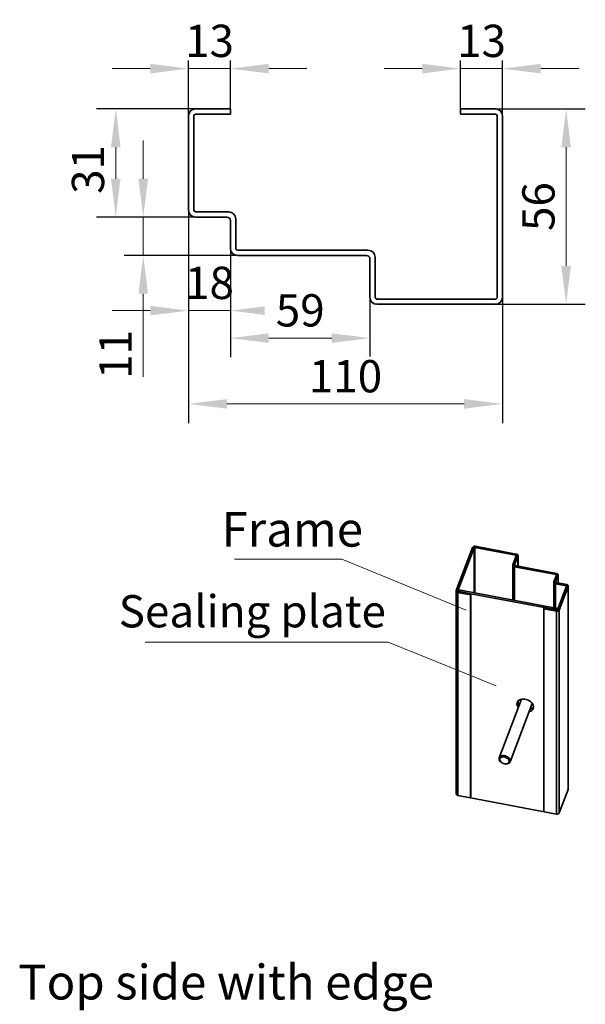
# Model space of a CAD drawing. Units: millimetres. Extents: x 1369 to 4615, y -2260 to 609.
# Drawn here: x 1369 to 2137, y -728 to 609 of the extents above; entities that cross this region are included whole.
import ezdxf

# ---------------------------------------------------------------- set-up
doc = ezdxf.new("R2010")
doc.units = ezdxf.units.MM
doc.layers.add('EB0', color=7, linetype='Continuous', lineweight=35)
doc.layers.add('尺寸线层', color=3, linetype='Continuous', lineweight=18)
doc.styles.add('标准', font='txt', dxfattribs={"width": 0.667})
doc.dimstyles.new('标准', dxfattribs={"dimscale": 13, "dimtxt": 3.371484, "dimasz": 4, "dimexe": 2, "dimexo": 0, "dimgap": 1.213633, "dimtad": 1, "dimdec": 1, "dimdsep": 46, "dimtxsty": '标准', "dimblk": '_CAXARROW', "dimcen": 0, "dimdle": 6, "dimazin": 2, "dimtfac": 0.707107, "dimtdec": 3, "dimtmove": 0, "dimatfit": 3, "dimldrblk": 'NONE', "dimfxl": 1, "dimfrac": 2, "dimtolj": 1, "dimtzin": 0, "dimlwd": 18, "dimarcsym": 0})

# ---------------------------------------------------------------- blocks, each defined once
blk = doc.blocks.new('_CAXARROW')
blk.add_hatch(color=0).paths.add_polyline_path([(0, 0), (-1, 0.125), (-1, -0.125)], flags=0)
blk = doc.blocks.new('*D272')
at = {"layer": 'Defpoints', "color": 0, "transparency": 16777216}
for p in [(1655.3, 542.2), (1655.3, 487.5), (1598.5, 478)]:
    blk.add_point(p, dxfattribs=at)
at = {"layer": '尺寸线层', "color": 0, "linetype": 'Continuous', "lineweight": -2, "transparency": 16777216}
for p, q in [((1598.5, 478), (1598.5, 568.2)), ((1655.3, 487.5), (1655.3, 568.2))]:
    blk.add_line(p, q, dxfattribs=at)
at = {"layer": '尺寸线层', "color": 0, "linetype": 'Continuous', "lineweight": 18, "transparency": 16777216}
for p, q in [((1546.5, 542.2), (1494.5, 542.2)), ((1598.5, 542.2), (1655.3, 542.2)), ((1707.3, 542.2), (1759.3, 542.2))]:
    blk.add_line(p, q, dxfattribs=at)
at = {"layer": '尺寸线层', "color": 0, "lineweight": 18, "transparency": 16777216, "xscale": 52, "yscale": 52, "zscale": 52}
blk.add_blockref('_CAXARROW', (1598.5, 542.2), dxfattribs=at)
at = {"layer": '尺寸线层', "color": 0, "lineweight": 18, "transparency": 16777216, "xscale": 52, "yscale": 52, "zscale": 52, "rotation": 180}
blk.add_blockref('_CAXARROW', (1655.3, 542.2), dxfattribs=at)
at = {"layer": '尺寸线层', "color": 0, "transparency": 16777216, "insert": (1626.9, 579.9), "char_height": 43.83, "width": 87.659, "attachment_point": 5, "style": '标准', "bg_fill": 3, "box_fill_scale": 1.1, "bg_fill_color": 256, "bg_fill_true_color": 13158600, "bg_fill_transparency": 0}
blk.add_mtext('\\A1;13', dxfattribs=at)
blk = doc.blocks.new('_NONE')
blk = doc.blocks.new('*D273')
at = {"layer": 'Defpoints', "color": 0, "transparency": 16777216}
for p in [(1967.9, 542.2), (1967.9, 487.5), (2024.7, 478)]:
    blk.add_point(p, dxfattribs=at)
at = {"layer": '尺寸线层', "color": 0, "linetype": 'Continuous', "lineweight": -2, "transparency": 16777216}
for p, q in [((1967.9, 487.5), (1967.9, 568.2)), ((2024.7, 478), (2024.7, 568.2))]:
    blk.add_line(p, q, dxfattribs=at)
at = {"layer": '尺寸线层', "color": 0, "linetype": 'Continuous', "lineweight": 18, "transparency": 16777216}
for p, q in [((1915.9, 542.2), (1863.9, 542.2)), ((2024.7, 542.2), (1967.9, 542.2)), ((2076.7, 542.2), (2128.7, 542.2))]:
    blk.add_line(p, q, dxfattribs=at)
at = {"layer": '尺寸线层', "color": 0, "lineweight": 18, "transparency": 16777216, "xscale": 52, "yscale": 52, "zscale": 52}
blk.add_blockref('_CAXARROW', (1967.9, 542.2), dxfattribs=at)
at = {"layer": '尺寸线层', "color": 0, "lineweight": 18, "transparency": 16777216, "xscale": 52, "yscale": 52, "zscale": 52, "rotation": 180}
blk.add_blockref('_CAXARROW', (2024.7, 542.2), dxfattribs=at)
at = {"layer": '尺寸线层', "color": 0, "transparency": 16777216, "insert": (1996.3, 579.9), "char_height": 43.83, "width": 87.659, "attachment_point": 5, "style": '标准', "bg_fill": 3, "box_fill_scale": 1.1, "bg_fill_color": 256, "bg_fill_true_color": 13158600, "bg_fill_transparency": 0}
blk.add_mtext('\\A1;13', dxfattribs=at)
blk = doc.blocks.new('*D274')
at = {"layer": 'Defpoints', "color": 0, "transparency": 16777216}
for p in [(1608, 487.5), (1499.6, 340.7), (1608, 340.7)]:
    blk.add_point(p, dxfattribs=at)
at = {"layer": '尺寸线层', "color": 0, "linetype": 'Continuous', "lineweight": -2, "transparency": 16777216}
for p, q in [((1608, 487.5), (1473.6, 487.5)), ((1608, 340.7), (1473.6, 340.7))]:
    blk.add_line(p, q, dxfattribs=at)
at = {"layer": '尺寸线层', "color": 0, "linetype": 'Continuous', "lineweight": 18, "transparency": 16777216}
blk.add_line((1499.6, 435.5), (1499.6, 392.7), dxfattribs=at)
at = {"layer": '尺寸线层', "color": 0, "lineweight": 18, "transparency": 16777216, "xscale": 52, "yscale": 52, "zscale": 52}
for p, rotation in [((1499.6, 487.5), 90), ((1499.6, 340.7), 270)]:
    blk.add_blockref('_CAXARROW', p, dxfattribs=dict(at, rotation=rotation))
at = {"layer": '尺寸线层', "color": 0, "transparency": 16777216, "insert": (1461.9, 405.3), "char_height": 43.83, "width": 87.659, "attachment_point": 5, "rotation": 90, "style": '标准', "bg_fill": 3, "box_fill_scale": 1.1, "bg_fill_color": 256, "bg_fill_true_color": 13158600, "bg_fill_transparency": 0}
blk.add_mtext('\\A1;31', dxfattribs=at)
blk = doc.blocks.new('*D275')
at = {"layer": 'Defpoints', "color": 0, "transparency": 16777216}
for p in [(1608, 340.7), (1536.9, 288.6), (1664.8, 288.6)]:
    blk.add_point(p, dxfattribs=at)
at = {"layer": '尺寸线层', "color": 0, "linetype": 'Continuous', "lineweight": 18, "transparency": 16777216}
for p, q in [((1536.9, 392.7), (1536.9, 444.7)), ((1536.9, 340.7), (1536.9, 288.6)), ((1536.9, 236.6), (1536.9, 123.8))]:
    blk.add_line(p, q, dxfattribs=at)
at = {"layer": '尺寸线层', "color": 0, "linetype": 'Continuous', "lineweight": -2, "transparency": 16777216}
for p, q in [((1608, 340.7), (1510.9, 340.7)), ((1664.8, 288.6), (1510.9, 288.6))]:
    blk.add_line(p, q, dxfattribs=at)
at = {"layer": '尺寸线层', "color": 0, "lineweight": 18, "transparency": 16777216, "xscale": 52, "yscale": 52, "zscale": 52}
for p, rotation in [((1536.9, 340.7), 270), ((1536.9, 288.6), 90)]:
    blk.add_blockref('_CAXARROW', p, dxfattribs=dict(at, rotation=rotation))
at = {"layer": '尺寸线层', "color": 0, "transparency": 16777216, "insert": (1499.2, 154.2), "char_height": 43.83, "width": 87.659, "attachment_point": 5, "rotation": 90, "style": '标准', "bg_fill": 3, "box_fill_scale": 1.1, "bg_fill_color": 256, "bg_fill_true_color": 13158600, "bg_fill_transparency": 0}
blk.add_mtext('\\A1;11', dxfattribs=at)
blk = doc.blocks.new('*D276')
at = {"layer": 'Defpoints', "color": 0, "transparency": 16777216}
for p in [(1598.5, 350.1), (1655.3, 298), (1655.3, 213.6)]:
    blk.add_point(p, dxfattribs=at)
at = {"layer": '尺寸线层', "color": 0, "linetype": 'Continuous', "lineweight": -2, "transparency": 16777216}
for p, q in [((1598.5, 350.1), (1598.5, 187.6)), ((1655.3, 298), (1655.3, 187.6))]:
    blk.add_line(p, q, dxfattribs=at)
at = {"layer": '尺寸线层', "color": 0, "linetype": 'Continuous', "lineweight": 18, "transparency": 16777216}
for p, q in [((1546.5, 213.6), (1494.5, 213.6)), ((1598.5, 213.6), (1655.3, 213.6)), ((1707.3, 213.6), (1759.3, 213.6))]:
    blk.add_line(p, q, dxfattribs=at)
at = {"layer": '尺寸线层', "color": 0, "lineweight": 18, "transparency": 16777216, "xscale": 52, "yscale": 52, "zscale": 52}
blk.add_blockref('_CAXARROW', (1598.5, 213.6), dxfattribs=at)
at = {"layer": '尺寸线层', "color": 0, "lineweight": 18, "transparency": 16777216, "xscale": 52, "yscale": 52, "zscale": 52, "rotation": 180}
blk.add_blockref('_CAXARROW', (1655.3, 213.6), dxfattribs=at)
at = {"layer": '尺寸线层', "color": 0, "transparency": 16777216, "insert": (1626.9, 251.3), "char_height": 43.83, "width": 87.659, "attachment_point": 5, "style": '标准', "bg_fill": 3, "box_fill_scale": 1.1, "bg_fill_color": 256, "bg_fill_true_color": 13158600, "bg_fill_transparency": 0}
blk.add_mtext('\\A1;18', dxfattribs=at)
blk = doc.blocks.new('*D277')
at = {"layer": 'Defpoints', "color": 0, "transparency": 16777216}
for p in [(1655.3, 298), (1844.8, 231.7), (1844.8, 176.3)]:
    blk.add_point(p, dxfattribs=at)
at = {"layer": '尺寸线层', "color": 0, "linetype": 'Continuous', "lineweight": -2, "transparency": 16777216}
for p, q in [((1655.3, 298), (1655.3, 150.3)), ((1844.8, 231.7), (1844.8, 150.3))]:
    blk.add_line(p, q, dxfattribs=at)
at = {"layer": '尺寸线层', "color": 0, "linetype": 'Continuous', "lineweight": 18, "transparency": 16777216}
blk.add_line((1707.3, 176.3), (1792.8, 176.3), dxfattribs=at)
at = {"layer": '尺寸线层', "color": 0, "lineweight": 18, "transparency": 16777216, "xscale": 52, "yscale": 52, "zscale": 52, "rotation": 180}
blk.add_blockref('_CAXARROW', (1655.3, 176.3), dxfattribs=at)
at = {"layer": '尺寸线层', "color": 0, "lineweight": 18, "transparency": 16777216, "xscale": 52, "yscale": 52, "zscale": 52}
blk.add_blockref('_CAXARROW', (1844.8, 176.3), dxfattribs=at)
at = {"layer": '尺寸线层', "color": 0, "transparency": 16777216, "insert": (1750.1, 214), "char_height": 43.83, "width": 87.659, "attachment_point": 5, "style": '标准', "bg_fill": 3, "box_fill_scale": 1.1, "bg_fill_color": 256, "bg_fill_true_color": 13158600, "bg_fill_transparency": 0}
blk.add_mtext('\\A1;59', dxfattribs=at)
blk = doc.blocks.new('*D278')
at = {"layer": 'Defpoints', "color": 0, "transparency": 16777216}
for p in [(1598.5, 350.1), (2024.7, 231.7), (2024.7, 87)]:
    blk.add_point(p, dxfattribs=at)
at = {"layer": '尺寸线层', "color": 0, "linetype": 'Continuous', "lineweight": -2, "transparency": 16777216}
for p, q in [((1598.5, 350.1), (1598.5, 61)), ((2024.7, 231.7), (2024.7, 61))]:
    blk.add_line(p, q, dxfattribs=at)
at = {"layer": '尺寸线层', "color": 0, "linetype": 'Continuous', "lineweight": 18, "transparency": 16777216}
blk.add_line((1650.5, 87), (1972.7, 87), dxfattribs=at)
at = {"layer": '尺寸线层', "color": 0, "lineweight": 18, "transparency": 16777216, "xscale": 52, "yscale": 52, "zscale": 52, "rotation": 180}
blk.add_blockref('_CAXARROW', (1598.5, 87), dxfattribs=at)
at = {"layer": '尺寸线层', "color": 0, "lineweight": 18, "transparency": 16777216, "xscale": 52, "yscale": 52, "zscale": 52}
blk.add_blockref('_CAXARROW', (2024.7, 87), dxfattribs=at)
at = {"layer": '尺寸线层', "color": 0, "transparency": 16777216, "insert": (1811.6, 124.6), "char_height": 43.83, "width": 120.072, "attachment_point": 5, "style": '标准', "bg_fill": 3, "box_fill_scale": 1.1, "bg_fill_color": 256, "bg_fill_true_color": 13158600, "bg_fill_transparency": 0}
blk.add_mtext('\\A1;110', dxfattribs=at)
blk = doc.blocks.new('*X244')
at = {"layer": '尺寸线层', "color": 0}
blk.add_line((1993.6, 470.6), (1553.4, 470.6), dxfattribs=at)
at = {"layer": '尺寸线层', "color": 0, "linetype": 'Continuous'}
blk.add_line((2034.8, 401.5), (1993.6, 470.6), dxfattribs=at)
at = {"layer": '尺寸线层', "color": 0, "insert": (1772, 515.9), "char_height": 47.201, "width": 879.27, "attachment_point": 5, "line_spacing_factor": 1.15057, "style": '标准'}
blk.add_mtext('\\T1.1;Top side with edge', dxfattribs=at)
blk = doc.blocks.new('*X248')
at = {"layer": '尺寸线层', "color": 0}
blk.add_line((1929.2, 1090.2), (1783.3, 1090.2), dxfattribs=at)
at = {"layer": '尺寸线层', "color": 0, "linetype": 'Continuous'}
blk.add_line((2097.9, 1020.8), (1929.2, 1090.2), dxfattribs=at)
at = {"layer": '尺寸线层', "color": 0, "insert": (1854.7, 1130.8), "char_height": 47.201, "width": 287.392, "attachment_point": 5, "line_spacing_factor": 1.15057, "style": '标准'}
blk.add_mtext('\\T1.1; Frame', dxfattribs=at)
blk = doc.blocks.new('*D296')
at = {"layer": 'Defpoints', "color": 0, "transparency": 16777216}
for p in [(2015.3, 487.5), (2015.3, 222.3), (2111.2, 222.3)]:
    blk.add_point(p, dxfattribs=at)
at = {"layer": '尺寸线层', "color": 0, "linetype": 'Continuous', "lineweight": -2, "transparency": 16777216}
for p, q in [((2015.3, 487.5), (2137.2, 487.5)), ((2015.3, 222.3), (2137.2, 222.3))]:
    blk.add_line(p, q, dxfattribs=at)
at = {"layer": '尺寸线层', "color": 0, "linetype": 'Continuous', "lineweight": 18, "transparency": 16777216}
blk.add_line((2111.2, 435.5), (2111.2, 274.3), dxfattribs=at)
at = {"layer": '尺寸线层', "color": 0, "lineweight": 18, "transparency": 16777216, "xscale": 52, "yscale": 52, "zscale": 52}
for p, rotation in [((2111.2, 487.5), 90), ((2111.2, 222.3), 270)]:
    blk.add_blockref('_CAXARROW', p, dxfattribs=dict(at, rotation=rotation))
at = {"layer": '尺寸线层', "color": 0, "transparency": 16777216, "insert": (2073.6, 354.9), "char_height": 43.83, "width": 87.659, "attachment_point": 5, "rotation": 90, "style": '标准', "bg_fill": 3, "box_fill_scale": 1.1, "bg_fill_color": 256, "bg_fill_true_color": 13158600, "bg_fill_transparency": 0}
blk.add_mtext('\\A1;56', dxfattribs=at)
blk = doc.blocks.new('*X257')
at = {"layer": '尺寸线层', "color": 0}
blk.add_line((1992.1, 977.4), (1662.1, 977.4), dxfattribs=at)
at = {"layer": '尺寸线层', "color": 0, "linetype": 'Continuous'}
blk.add_line((2138.9, 918), (1992.1, 977.4), dxfattribs=at)
at = {"layer": '尺寸线层', "color": 0, "insert": (1807.6, 1019.5), "char_height": 43.829, "width": 585.205, "attachment_point": 5, "line_spacing_factor": 1.15057, "style": '标准'}
blk.add_mtext('\\T1.1;Sealing plate', dxfattribs=at)

msp = doc.modelspace()

# ---------------------------------------------------------------- linework, layer by layer
at = {"color": 7, "linetype": 'Continuous', "lineweight": 35}
for p, q in [((1987.88, -106.28), (1987.28, -107.88)), ((2043.57, -116.83), (1987.88, -106.28)), ((1984.07, -107.84), (1961.89, -166.37)), ((1986.32, -108.27), (1964.14, -166.8)), ((1986.32, -108.27), (1984.07, -107.84)), ((2042.96, -118.43), (1987.28, -107.88)), ((2038.88, -131.34), (2043.52, -119.1)), ((2041.14, -131.77), (2045.77, -119.53)), ((2042.96, -118.43), (2043.57, -116.83)), ((2045.77, -119.53), (2043.52, -119.1)), ((2045.88, -133.24), (2045.88, -118.96)), ((2038.77, -131.91), (2038.77, -179.56)), ((2038.88, -131.34), (2041.14, -131.77)), ((2041.69, -132.45), (2041.08, -134.04)), ((2098.13, -143.14), (2041.69, -132.45)), ((2097.52, -144.73), (2041.08, -134.04)), ((2094.64, -154.46), (2098.07, -145.41)), ((2096.9, -154.88), (2100.33, -145.84)), ((2097.52, -144.73), (2098.13, -143.14)), ((2100.33, -145.84), (2098.07, -145.41)), ((2100.44, -156.12), (2100.44, -145.27)), ((2094.54, -155.03), (2094.54, -192.08)), ((2094.64, -154.46), (2096.9, -154.88)), ((2097.45, -155.56), (2096.85, -157.15)), ((2111.15, -159.86), (2096.85, -157.15)), ((2111.75, -158.27), (2097.45, -155.56)), ((2111.15, -159.86), (2111.75, -158.27)), ((2114.06, -435.84), (2114.06, -160.4)), ((1961.78, -166.94), (1961.78, -442.39)), ((1961.89, -166.37), (1964.14, -166.8)), ((1964.69, -167.48), (1964.09, -169.07)), ((1964.09, -169.07), (1964.09, -444.51)), ((1964.09, -169.07), (1981.4, -172.35)), ((1964.69, -167.48), (1982, -170.75)), ((1982, -170.75), (1981.4, -172.35)), ((1981.4, -172.35), (1981.4, -447.79)), ((1982, -170.75), (2098.64, -192.85)), ((1982, -170.75), (1982, -446.2)), ((2099.6, -192.47), (2111.7, -160.54)), ((2101.86, -192.89), (2113.95, -160.97)), ((2113.95, -160.97), (2111.7, -160.54)), ((2113.95, -160.97), (2113.95, -436.41)), ((2080.73, -191.17), (2081.34, -189.58)), ((2080.73, -191.17), (2098.04, -194.45)), ((2080.73, -191.17), (2080.73, -466.61)), ((2098.04, -194.45), (2099.34, -191.03)), ((2098.04, -194.45), (2098.04, -469.89)), ((2099.6, -192.47), (2101.86, -192.89)), ((2101.86, -192.89), (2101.86, -468.34)), ((2050.57, -314.13), (2020.49, -393.51)), ((2035.06, -399.03), (2065.14, -319.65)), ((2045.67, -317.12), (2045.68, -316.81)), ((2023.43, -399.94), (2023.82, -400.22)), ((2028.13, -401.85), (2028.6, -401.9)), ((2029.51, -401.96), (2028.6, -401.9)), ((2101.86, -468.34), (2113.95, -436.41)), ((1964.09, -444.51), (1981.4, -447.79)), ((1982, -446.2), (1981.4, -447.79)), ((1981.4, -447.79), (2098.04, -469.89))]:
    msp.add_line(p, q, dxfattribs=at)
at = {"color": 8, "linetype": 'Continuous', "lineweight": 35}
for p, q in [((1986.32, -108.27), (1986.32, -169.62)), ((1987.28, -107.88), (1987.28, -169.8)), ((2042.96, -118.43), (2042.96, -120.56)), ((2045.77, -119.53), (2045.77, -133.22)), ((2041.14, -131.77), (2041.14, -132.06)), ((2041.08, -134.04), (2041.08, -179.99)), ((2097.52, -144.73), (2097.52, -146.86)), ((2100.33, -145.84), (2100.33, -156.1)), ((2096.85, -157.15), (2096.85, -192.51)), ((2096.9, -154.88), (2096.9, -155.17)), ((2111.15, -159.86), (2111.15, -161.99)), ((1964.14, -166.8), (1964.14, -167.09))]:
    msp.add_line(p, q, dxfattribs=at)
at = {"color": 7, "linetype": 'Continuous', "lineweight": 35}
for points in [[(2043.52, -119.1), (2043.54, -119), (2043.54, -118.89), (2043.5, -118.78), (2043.44, -118.69), (2043.35, -118.6), (2043.24, -118.52), (2043.11, -118.47), (2042.96, -118.43)], [(2045.77, -119.53), (2045.87, -119.11), (2045.85, -118.67), (2045.71, -118.25), (2045.46, -117.86), (2045.11, -117.51), (2044.66, -117.21), (2044.14, -116.99), (2043.57, -116.83)], [(2041.08, -134.04), (2040.51, -133.89), (2039.99, -133.66), (2039.55, -133.37), (2039.19, -133.01), (2038.94, -132.62), (2038.8, -132.2), (2038.78, -131.77), (2038.88, -131.34)], [(2041.69, -132.45), (2041.54, -132.41), (2041.41, -132.35), (2041.3, -132.28), (2041.21, -132.19), (2041.15, -132.09), (2041.12, -131.98), (2041.11, -131.88), (2041.14, -131.77)], [(2098.07, -145.41), (2098.1, -145.3), (2098.09, -145.2), (2098.06, -145.09), (2097.99, -144.99), (2097.91, -144.9), (2097.79, -144.83), (2097.66, -144.77), (2097.52, -144.73)], [(2100.33, -145.84), (2100.43, -145.41), (2100.41, -144.98), (2100.27, -144.56), (2100.02, -144.17), (2099.66, -143.81), (2099.22, -143.52), (2098.7, -143.29), (2098.13, -143.14)], [(2096.85, -157.15), (2096.28, -157), (2095.76, -156.77), (2095.31, -156.48), (2094.96, -156.13), (2094.7, -155.73), (2094.56, -155.31), (2094.54, -154.88), (2094.64, -154.46)], [(2097.45, -155.56), (2097.31, -155.52), (2097.18, -155.46), (2097.07, -155.39), (2096.98, -155.3), (2096.92, -155.2), (2096.88, -155.1), (2096.88, -154.99), (2096.9, -154.88)], [(2111.7, -160.54), (2111.72, -160.43), (2111.72, -160.32), (2111.68, -160.22), (2111.62, -160.12), (2111.53, -160.03), (2111.42, -159.96), (2111.29, -159.9), (2111.15, -159.86)], [(2113.95, -160.97), (2114.05, -160.54), (2114.03, -160.11), (2113.89, -159.69), (2113.64, -159.29), (2113.29, -158.94), (2112.84, -158.65), (2112.32, -158.42), (2111.75, -158.27)], [(1961.89, -166.37), (1961.79, -166.8), (1961.81, -167.23), (1961.95, -167.65), (1962.2, -168.04), (1962.55, -168.4), (1963, -168.69), (1963.52, -168.92), (1964.09, -169.07)], [(1964.14, -166.8), (1964.12, -166.91), (1964.12, -167.02), (1964.16, -167.12), (1964.22, -167.22), (1964.31, -167.31), (1964.42, -167.38), (1964.55, -167.44), (1964.69, -167.48)], [(2044.46, -320.31), (2044.67, -318.79), (2045.27, -317.39), (2046.25, -316.18), (2047.58, -315.2), (2049.2, -314.48), (2051.06, -314.04), (2053.09, -313.91), (2055.21, -314.09), (2057.36, -314.57), (2059.44, -315.34), (2061.39, -316.36), (2063.14, -317.6), (2064.62, -319.02), (2065.78, -320.56), (2066.58, -322.17), (2066.99, -323.79), (2066.99, -325.36), (2066.58, -326.83), (2065.78, -328.14), (2064.62, -329.24), (2063.14, -330.09), (2061.39, -330.67), (2060.93, -330.77)], [(2023.43, -399.94), (2022.94, -399.57), (2021.74, -398.41), (2020.87, -397.14), (2020.37, -395.82), (2020.26, -394.52), (2020.57, -393.32), (2021.26, -392.28), (2022.31, -391.45), (2023.65, -390.88), (2025.21, -390.6), (2026.91, -390.63), (2028.65, -390.96), (2030.35, -391.58), (2031.92, -392.45), (2033.25, -393.53), (2034.3, -394.75), (2034.99, -396.06), (2035.29, -397.38), (2035.19, -398.63), (2034.69, -399.76), (2033.81, -400.7), (2032.61, -401.41), (2031.15, -401.83), (2029.51, -401.96)], [(2028.89, -401.9), (2027.32, -401.72), (2025.77, -401.26), (2024.31, -400.54), (2023.06, -399.61), (2022.08, -398.52), (2021.44, -397.35), (2021.17, -396.16), (2021.3, -395.04), (2021.81, -394.05), (2022.68, -393.25), (2023.85, -392.7), (2025.24, -392.43), (2026.78, -392.45), (2028.35, -392.77), (2029.87, -393.37), (2031.23, -394.2), (2032.36, -395.22), (2033.17, -396.36), (2033.63, -397.55), (2033.7, -398.71), (2033.38, -399.78), (2032.68, -400.68), (2031.65, -401.36), (2030.36, -401.77), (2028.89, -401.9)], [(2113.95, -436.41), (2114.05, -435.98), (2114.06, -435.84)]]:
    msp.add_lwpolyline(points, dxfattribs=at)
for centre, radius, start, end in [((1986.99, -109.54), 3.38, 74.59585, 149.81945), ((1987.05, -108.69), 0.844, 74.59585, 149.81945), ((2098.94, -191.19), 3.38, 254.59585, 329.81945), ((2098.87, -192.04), 0.844, 254.59585, 329.81945), ((2052.92, -319.9), 8.47, 182.77552, 219.17991), ((2054.13, -316.71), 8.47, 182.77552, 219.17991), ((2060.93, -319.57), 8.1, 278.59169, 318.87251), ((1964.29, -441.98), 2.54, 189.22526, 265.4524), ((2098.94, -466.64), 3.38, 254.59585, 329.81945)]:
    msp.add_arc(centre, radius, start, end, dxfattribs=at)
at = {"layer": 'EB0'}
for p, q in [((1607.98, 487.47), (1655.34, 487.47)), ((1967.91, 480.37), (1967.91, 487.47)), ((2015.27, 487.47), (1967.91, 487.47)), ((1598.51, 478), (1598.51, 350.13)), ((1605.61, 350.13), (1605.61, 478)), ((1655.34, 480.37), (1607.98, 480.37)), ((1967.91, 480.37), (2005.8, 480.37)), ((2005.8, 480.37), (2015.27, 480.37)), ((2017.64, 231.73), (2017.64, 478)), ((2017.64, 478), (2017.64, 335.92)), ((2024.75, 231.73), (2024.75, 478)), ((1607.98, 347.76), (1652.97, 347.76)), ((1607.98, 340.65), (1650.6, 340.65)), ((1655.34, 335.92), (1655.34, 298.03)), ((1662.44, 298.03), (1662.44, 338.29)), ((1842.41, 295.66), (1664.81, 295.66)), ((1840.04, 288.56), (1664.81, 288.56)), ((1844.78, 283.82), (1844.78, 231.73)), ((1851.88, 286.19), (1851.88, 231.73)), ((2015.27, 229.36), (1854.25, 229.36)), ((2015.27, 222.25), (1854.25, 222.25)), ((1964.69, -167.48), (1965.39, -165.65)), ((1965.39, -165.65), (2099.34, -191.03))]:
    msp.add_line(p, q, dxfattribs=at)
at = {"layer": 'EB0', "linetype": 'Continuous', "lineweight": 35}
msp.add_line((1655.34, 480.37), (1655.34, 487.47), dxfattribs=at)
at = {"layer": 'EB0'}
for centre, radius, start, end in [((1607.98, 478), 9.47, 90, 180), ((2015.27, 478), 9.47, 0, 90), ((1607.98, 478), 2.37, 90, 180), ((2015.27, 478), 2.37, 0, 90), ((1607.98, 350.13), 9.47, 180, 270), ((1607.98, 350.13), 9.47, 180, 270), ((1607.98, 350.13), 2.37, 180, 270), ((1607.98, 350.13), 2.37, 180, 270), ((1652.97, 338.29), 9.47, 0, 90), ((1650.6, 335.92), 4.74, 0, 90), ((1664.81, 298.03), 9.47, 180, 270), ((1664.81, 298.03), 2.37, 180, 270), ((1842.41, 286.19), 9.47, 0, 90), ((1840.04, 283.82), 4.74, 0, 90), ((1840.04, 283.82), 4.74, 0, 90), ((1854.25, 231.73), 9.47, 180, 270), ((1854.25, 231.73), 2.37, 180, 270), ((2015.27, 231.73), 2.37, 270, 0), ((2015.27, 231.73), 9.47, 270, 0)]:
    msp.add_arc(centre, radius, start, end, dxfattribs=at)

# ---------------------------------------------------------------- block references
at = {"layer": '尺寸线层', "color": 255}
msp.add_blockref('*X248', (-122.58, -1214.03), dxfattribs=at)
at = {"layer": '尺寸线层'}
msp.add_blockref('*X257', (-122.58, -1214.03), dxfattribs=at)
at = {"layer": '尺寸线层', "color": 11, "true_color": 0xff8040}
msp.add_blockref('*X244', (-122.58, -1214.03), dxfattribs=at)

# ---------------------------------------------------------------- next in the draw order: dimensions: what is measured, and where the dimension line sits
at = {"layer": '尺寸线层'}
for base, p1, p2, picture, middle in [((1655.34, 542.19), (1598.51, 478), (1655.34, 487.47), '*D272', (1626.92, 542.19)), ((1967.91, 542.19), (2024.75, 478), (1967.91, 487.47), '*D273', (1996.33, 542.19))]:
    dim = msp.add_linear_dim(base=base, p1=p1, p2=p2, text='13', dimstyle='标准', override={"dimscale": 13, "dimsah": 1, "dimtfac": 1, "dimtfill": 1, "dimtzin": 0}, dxfattribs=at)
    dim.commit()
    dim.dimension.update_dxf_attribs({"geometry": picture, "text_midpoint": middle, "dimtype": 160})

# ---------------------------------------------------------------- next in the draw order: dimensions: what is measured, and where the dimension line sits
dim = msp.add_linear_dim(base=(1499.6, 340.65), p1=(1607.98, 487.47), p2=(1607.98, 340.65), angle=270, text='31', dimstyle='标准', override={"dimscale": 13, "dimsah": 1, "dimtfill": 1, "dimtzin": 0}, dxfattribs=at)
dim.commit()
dim.dimension.update_dxf_attribs({"geometry": '*D274', "text_midpoint": (1499.6, 405.35), "dimtype": 160})

# ---------------------------------------------------------------- next in the draw order: dimensions: what is measured, and where the dimension line sits
dim = msp.add_linear_dim(base=(1536.93, 288.56), p1=(1607.98, 340.65), p2=(1664.81, 288.56), angle=270, text='11', dimstyle='标准', override={"dimscale": 13, "dimsah": 1, "dimtfill": 1, "dimtzin": 0}, dxfattribs=at)
dim.commit()
dim.dimension.update_dxf_attribs({"geometry": '*D275', "text_midpoint": (1499.24, 154.16)})

# ---------------------------------------------------------------- next in the draw order: dimensions: what is measured, and where the dimension line sits
dim = msp.add_linear_dim(base=(1655.34, 213.64), p1=(1598.51, 350.13), p2=(1655.34, 298.03), text='18', dimstyle='标准', override={"dimscale": 13, "dimsah": 1, "dimtfac": 1, "dimtfill": 1, "dimtzin": 0}, dxfattribs=at)
dim.commit()
dim.dimension.update_dxf_attribs({"geometry": '*D276', "text_midpoint": (1626.92, 213.64), "dimtype": 160})

# ---------------------------------------------------------------- next in the draw order: dimensions: what is measured, and where the dimension line sits
dim = msp.add_linear_dim(base=(1844.78, 176.31), p1=(1655.34, 298.03), p2=(1844.78, 231.73), text='59', dimstyle='标准', override={"dimscale": 13, "dimsah": 1, "dimtfac": 1, "dimtfill": 1, "dimtzin": 0}, dxfattribs=at)
dim.commit()
dim.dimension.update_dxf_attribs({"geometry": '*D277', "text_midpoint": (1750.06, 214)})

# ---------------------------------------------------------------- next in the draw order: dimensions: what is measured, and where the dimension line sits
dim = msp.add_linear_dim(base=(2024.75, 86.95), p1=(1598.51, 350.13), p2=(2024.75, 231.73), text='110', dimstyle='标准', override={"dimscale": 13, "dimsah": 1, "dimtfac": 1, "dimtfill": 1, "dimtzin": 0}, dxfattribs=at)
dim.commit()
dim.dimension.update_dxf_attribs({"geometry": '*D278', "text_midpoint": (1811.63, 124.64)})

# ---------------------------------------------------------------- next in the draw order: dimensions: what is measured, and where the dimension line sits
dim = msp.add_linear_dim(base=(2111.25, 222.25), p1=(2015.27, 487.47), p2=(2015.27, 222.25), angle=270, text='56', dimstyle='标准', override={"dimsah": 1, "dimtfac": 1, "dimtfill": 1, "dimtzin": 0}, dxfattribs=at)
dim.commit()
dim.dimension.update_dxf_attribs({"geometry": '*D296', "text_midpoint": (2073.56, 354.86)})

doc.saveas('drawing.dxf')
